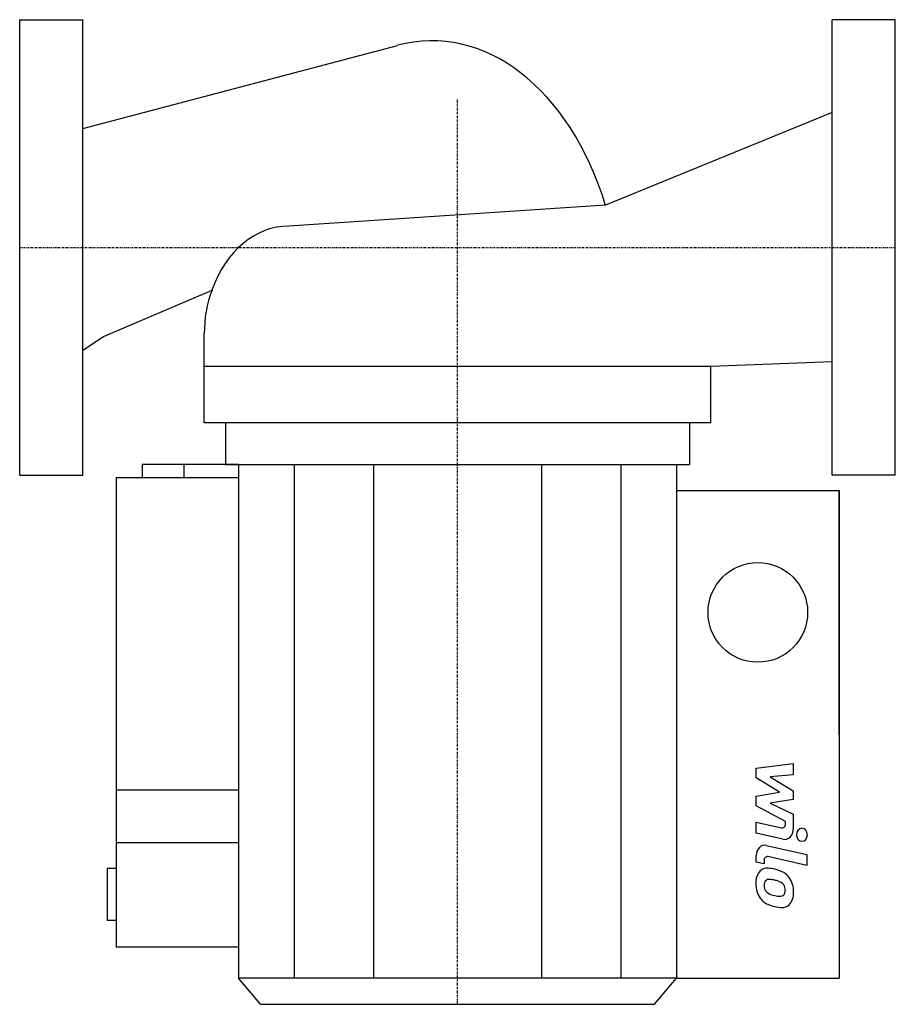
# Model space of a CAD drawing. Extents: x 0 to 250, y -216 to 65.
import ezdxf

# ---------------------------------------------------------------- set-up
doc = ezdxf.new("R2010")
doc.units = 0
doc.linetypes.add('DASHDOT', pattern=[1, 0.5, -0.25, 0, -0.25])
doc.layers.get('0').update_dxf_attribs({"color": 124})
doc.layers.add('CP_AXIS', color=143, linetype='DASHDOT')
doc.layers.add('CP_DETAL', color=33, linetype='Continuous')

msp = doc.modelspace()

# ---------------------------------------------------------------- linework, layer by layer
for p, q in [((0, 65), (18, 65)), ((0, -65), (0, 65)), ((18, -65), (18, 65)), ((232, -65), (232, 65)), ((250, 65), (232, 65)), ((250, -65), (250, 65)), ((18, 33.92), (107.88, 57.68)), ((232, 38.48), (167.27, 12.02)), ((167.27, 12.02), (76.8, 6.1)), ((23.9, -25.44), (54.91, -12.18)), ((52.7, -50.04), (52.7, -24.6)), ((18, -29.35), (23.9, -25.44)), ((197.3, -33.85), (232, -32.55)), ((52.7, -33.85), (197.3, -33.85)), ((197.3, -50.04), (197.3, -33.85)), ((197.3, -50.04), (52.7, -50.04)), ((58.73, -50.04), (58.73, -61.94)), ((191.27, -50.04), (191.27, -61.94)), ((62.5, -61.94), (35, -61.94)), ((35, -61.94), (35, -65.66)), ((46.96, -65.66), (46.96, -61.94)), ((58.73, -61.94), (191.27, -61.94)), ((62.5, -61.94), (62.5, -208.56)), ((62.5, -61.94), (187.5, -61.94)), ((187.5, -61.94), (187.5, -208.56)), ((0, -65), (18, -65)), ((27.5, -65.66), (62.5, -65.66)), ((27.5, -65.66), (27.5, -169.8)), ((62.5, -65.66), (62.5, -169.8)), ((250, -65), (232, -65)), ((187.5, -69.36), (234, -69.36)), ((234, -138.96), (234, -69.36)), ((234, -69.36), (234, -208.56)), ((62.5, -154.92), (27.5, -154.92)), ((27.5, -169.8), (62.5, -169.8)), ((27.5, -169.8), (27.5, -199.56)), ((62.5, -169.8), (62.5, -199.56)), ((25, -177.24), (25, -192.12)), ((27.5, -177.24), (25, -177.24)), ((27.5, -192.12), (25, -192.12)), ((27.5, -199.56), (62.5, -199.56)), ((68.75, -216), (62.5, -208.56)), ((181.25, -216), (187.5, -208.56)), ((187.5, -208.56), (234, -208.56)), ((68.75, -216), (181.25, -216))]:
    msp.add_line(p, q)
msp.add_circle((210.75, -104.16), 14.22)
for centre, major_axis, ratio, start_param, end_param in [((117.72, -20.16), (0, 79.16), 0.685009, -1.152169, 0.182616), ((76.8, -25.27), (0, 31.37), 0.768269, 0, 1.140565), ((75.59, -24.3), (0, 28.26), 0.809937, 1.127605, 1.581323)]:
    msp.add_ellipse(centre, major_axis=major_axis, ratio=ratio, start_param=start_param, end_param=end_param)
at = {"layer": 'CP_AXIS'}
for p, q in [((125, -216), (125, 42.51)), ((0, 0), (250, 0))]:
    msp.add_line(p, q, dxfattribs=at)
at = {"layer": 'CP_DETAL'}
for p, q in [((78.38, -61.94), (78.38, -208.56)), ((100.97, -61.94), (100.97, -208.56)), ((149.03, -61.94), (149.03, -208.56)), ((171.62, -61.94), (171.62, -208.56)), ((210.27, -148.61), (220.85, -147.29)), ((210.27, -151.35), (210.27, -148.61)), ((220.85, -147.29), (220.85, -150.52)), ((216.91, -155.5), (210.27, -151.35)), ((220.85, -150.52), (214.31, -151.04)), ((214.31, -151.04), (220.85, -155.1)), ((210.27, -156.6), (216.91, -155.5)), ((210.27, -159.34), (210.27, -156.6)), ((220.85, -155.1), (220.85, -157.54)), ((218.62, -163.84), (210.27, -159.34)), ((220.85, -157.54), (214.31, -158.61)), ((214.31, -158.61), (220.85, -161.75)), ((220.85, -161.75), (220.86, -165.96)), ((210.27, -167.15), (210.27, -164.02)), ((210.27, -164.02), (217.5, -165.67)), ((218.62, -164.58), (218.62, -163.84)), ((217.88, -168.89), (210.27, -167.15)), ((213.26, -170.65), (224.73, -173.29)), ((210.27, -175.4), (210.27, -173.57)), ((224.73, -176.42), (213.63, -173.86)), ((224.73, -173.29), (224.73, -176.42)), ((212.51, -175.92), (210.27, -175.4)), ((212.51, -174.96), (212.51, -175.92)), ((187.5, -208.56), (62.5, -208.56))]:
    msp.add_line(p, q, dxfattribs=at)
for centre, major_axis, start_param, end_param in [((217.68, -164.58), (0, 1.12), 2.951845, 4.713019), ((223.33, -167.61), (0, 1.86), 4.712389, 10.995574), ((218.35, -165.96), (0, 2.98), 2.95216, 4.714304), ((212.78, -173.57), (0, 2.98), -0.191914, 1.570796), ((213.45, -174.96), (0, 1.12), -0.191914, 1.570796), ((213.69, -181.19), (0, 4.21), 0.682731, 1.644817), ((213.42, -181.05), (0, 3.9), -0.114442, 0.64211), ((213.03, -192.05), (0, 14.9), -0.203622, -0.060635), ((214.13, -188.32), (0, 10.99), -0.469292, -0.155785), ((215.92, -183.62), (0, 5.85), -0.86405, -0.508507), ((215.72, -183.93), (0, 6.23), 4.700672, 5.431436), ((215.54, -181.54), (0, 6.4), 1.565103, 2.28008), ((213.85, -181.92), (0, 1.58), 0.702566, 1.65345), ((217.18, -181.65), (0, 5.54), 1.64383, 1.784252), ((213.96, -182.31), (0, 1.96), -0.121044, 0.622598), ((213.65, -191.16), (0, 10.82), -0.212039, -0.055299), ((212.88, -197.34), (0, 17.06), -0.261617, -0.18873), ((216.03, -184.17), (0, 3.37), -0.83213, -0.199935), ((216.66, -183.4), (0, 2.31), 4.689602, 5.420936), ((214.48, -182.14), (0, 2.31), 1.871642, 2.273785), ((214.79, -181.76), (0, 2.83), 2.288791, 2.702053), ((216.95, -175.66), (0, 9.45), 2.731968, 2.968164), ((217.43, -173.22), (0, 11.95), 2.95617, 3.115053), ((217.2, -183.29), (0, 1.87), 3.114985, 3.768742), ((217.4, -183.73), (0, 1.38), 3.820384, 4.339285), ((216.82, -183.5), (0, 2.1), 4.352223, 4.734788), ((217.34, -184.28), (0, 4.32), 3.837325, 4.778498), ((215.41, -181.62), (0, 6.22), 2.286421, 2.863358), ((218.5, -169.96), (0, 18.45), 2.845993, 2.952408), ((217.82, -175.73), (0, 12.63), 2.928393, 3.119927), ((217.75, -184.56), (0, 3.8), 3.093029, 3.785927)]:
    msp.add_ellipse(centre, major_axis=major_axis, ratio=0.842635, start_param=start_param, end_param=end_param, dxfattribs=at)

doc.saveas('drawing.dxf')
